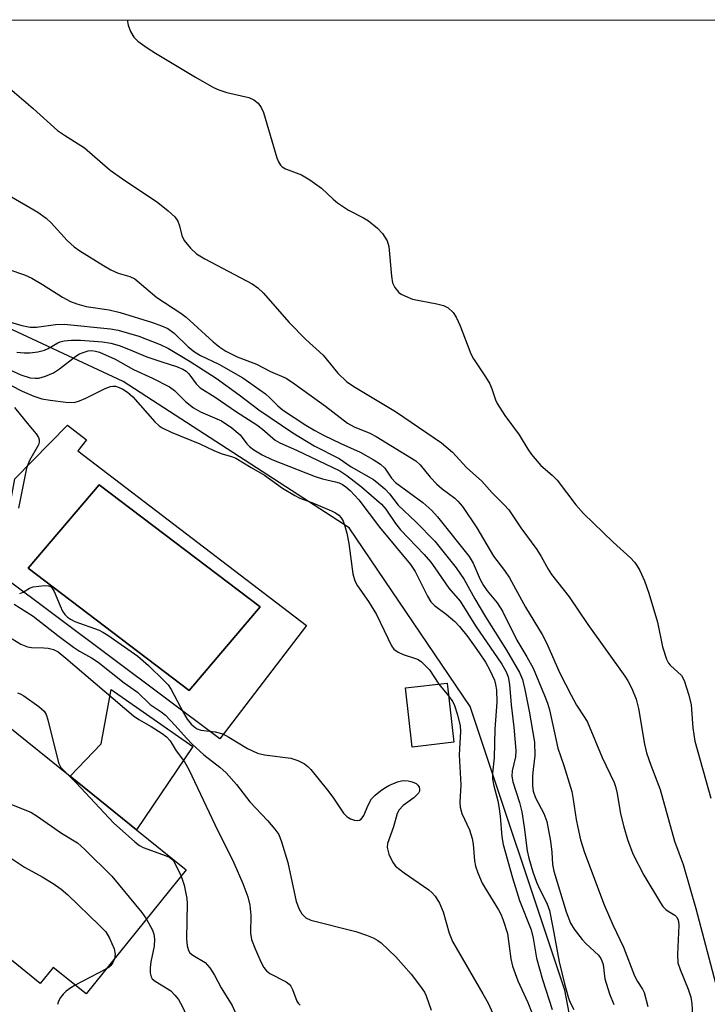
# Model space of a CAD drawing. Units: inches. Extents: x 1303759 to 1309759, y 485450 to 489451.
# Drawn here: x 1304590 to 1304729, y 489251 to 489451 of the extents above; entities that cross this region are included whole.
import ezdxf

# ---------------------------------------------------------------- set-up
doc = ezdxf.new("R2010")
doc.units = ezdxf.units.IN
doc.header["$MEASUREMENT"] = 0
for name, color, linetype in [('BLDG-Footprint', 5, 'Continuous'), ('CULTRL-Pad', 6, 'Continuous'), ('CULTRL-Swimming Pool in Ground', 4, 'Continuous'), ('NTRL-Trees', 3, 'Continuous'), ('Undefined', 1, 'Continuous')]:
    doc.layers.add(name, color=color, linetype=linetype)

msp = doc.modelspace()

# ---------------------------------------------------------------- linework, layer by layer
at = {"layer": 'BLDG-Footprint'}
for points, elevation in [([(1304677.46, 489304.32), (1304669.03, 489303.36), (1304667.66, 489315.34), (1304676.09, 489316.3)], 266.1), ([(1304623.26, 489278.51), (1304602.99, 489253.37), (1304596.33, 489258.74), (1304593.7, 489255.49), (1304584.17, 489263.17), (1304579.9, 489266.61), (1304570.35, 489274.32), (1304573.24, 489277.91), (1304566.89, 489283.03), (1304586.89, 489307.83), (1304599.78, 489297.44), (1304613.21, 489286.61)], 275.99)]:
    msp.add_lwpolyline(points, close=True, dxfattribs=dict(at, elevation=elevation))
at = {"layer": 'CULTRL-Pad'}
msp.add_lwpolyline([(1304624.6, 489303.46), (1304613.21, 489286.61), (1304599.78, 489297.44), (1304606.05, 489303.98), (1304608.1, 489315.01)], close=True, dxfattribs=at)
for points in [[(1304601.35, 489363.3, 0), (1304647.58, 489327.98, 0), (1304630.05, 489305.01, 0), (1304585.77, 489338.15, 0), (1304585.03, 489338.7, 0), (1304588.54, 489357.64, 0), (1304592.12, 489361.29, 0), (1304599.2, 489368.53, 0), (1304603.06, 489365.56, 0)], [(1304638.22, 489331.72, 0), (1304605.67, 489356.45, 0), (1304591.27, 489339.55, 0), (1304623.87, 489314.82, 0)]]:
    msp.add_polyline3d(points, close=True, dxfattribs=at)
at = {"layer": 'CULTRL-Swimming Pool in Ground'}
msp.add_lwpolyline([(1304638.22, 489331.72), (1304623.87, 489314.82), (1304591.27, 489339.55), (1304605.67, 489356.45)], close=True, dxfattribs=at)
at = {"layer": 'NTRL-Trees'}
for points in [[(1303994.03, 489450.61, 0), (1304919.62, 489450.52, 0)], [(1304732.83, 489082.28, 0), (1304699.89, 489254.12, 0), (1304680.74, 489311.56, 0), (1304656.28, 489347.73, 0), (1304610.51, 489377.38, 0), (1304579.94, 489391.61, 0), (1304542.85, 489396.22, 0), (1304479.62, 489396.63, 0), (1304422.75, 489391.75, 0), (1304378.6, 489378.52, 0), (1304323.93, 489356.98, 0), (1304277.93, 489337.12, 0), (1304231.34, 489310.87, 0), (1304179.35, 489276.89, 0), (1304155.13, 489258.79, 0)]]:
    msp.add_polyline3d(points, dxfattribs=at)
at = {"layer": 'Undefined'}
for p, q in [((1304674.4, 489316.11, 266), (1304676.39, 489313.69, 266)), ((1304607.02, 489258.37, 278), (1304600.78, 489255.15, 278))]:
    msp.add_line(p, q, dxfattribs=at)
for points, elevation in [([(1304611.29, 489450.55), (1304611.52, 489449.47), (1304611.98, 489448.19), (1304612.67, 489447.05), (1304613.5, 489446.28), (1304615.36, 489444.93), (1304617.06, 489443.82), (1304625.15, 489438.96), (1304628.78, 489436.91), (1304629.84, 489436.42), (1304631.47, 489435.88), (1304635.96, 489434.84), (1304636.97, 489434.35), (1304637.81, 489433.68), (1304638.46, 489432.85), (1304638.92, 489431.85), (1304641.64, 489422.65), (1304641.94, 489421.85), (1304642.35, 489421.14), (1304642.72, 489420.81), (1304643.37, 489420.4), (1304646.62, 489419.18), (1304648.31, 489418.16), (1304650.62, 489416.49), (1304653, 489414.26), (1304653.91, 489413.53), (1304656.09, 489412.07), (1304659.15, 489410.46), (1304660.15, 489409.86), (1304662, 489408.4), (1304663.02, 489407.35), (1304663.91, 489405.81), (1304664.25, 489404.71), (1304664.8, 489398.71), (1304665.03, 489397.34), (1304665.48, 489396.39), (1304666.32, 489395.39), (1304666.75, 489395.07), (1304667.49, 489394.67), (1304669.08, 489394.06), (1304673.99, 489393.11), (1304675.36, 489392.73), (1304676.31, 489392.25), (1304677.28, 489391.33), (1304677.89, 489390.41), (1304678.71, 489388.63), (1304680.86, 489382.98), (1304681.42, 489381.96), (1304683.87, 489378.3), (1304684.73, 489376.86), (1304685.16, 489375.87), (1304685.86, 489373.64), (1304686.21, 489372.89), (1304687.76, 489370.48), (1304690.68, 489366.58), (1304692.45, 489363.63), (1304693.16, 489362.59), (1304695.08, 489360.32), (1304697.36, 489358.38), (1304698.36, 489357.38), (1304702.12, 489352.42), (1304703.67, 489350.63), (1304709.67, 489344.8), (1304713.22, 489341.66), (1304714, 489340.8), (1304714.51, 489340.09), (1304715.06, 489339.08), (1304716.01, 489336.97), (1304716.9, 489334.5), (1304718.7, 489328.63), (1304719.69, 489323.67), (1304720.5, 489321.12), (1304720.9, 489320.35), (1304721.26, 489319.93), (1304723.54, 489317.81), (1304724.08, 489316.85), (1304725.03, 489313.84), (1304725.51, 489311.89), (1304725.81, 489307.27), (1304726.23, 489304.54), (1304729.48, 489292.98)], 252), ([(1304587.59, 489436.68), (1304592.28, 489432.62), (1304597.21, 489428.2), (1304598.61, 489427.22), (1304602.64, 489424.67), (1304607.88, 489420.15), (1304610.38, 489418.37), (1304617.54, 489413.62), (1304619.64, 489411.93), (1304620.94, 489410.71), (1304621.55, 489409.84), (1304621.92, 489408.89), (1304622.4, 489406.9), (1304622.88, 489405.89), (1304624.14, 489404.38), (1304625.36, 489403.22), (1304627.02, 489402.2), (1304636.6, 489397.15), (1304637.79, 489396.32), (1304638.84, 489395.28), (1304644.09, 489389.29), (1304647.51, 489385.87), (1304650.99, 489382.69), (1304653.93, 489379.04), (1304655.81, 489377.32), (1304657.5, 489376.12), (1304665.61, 489371.27), (1304667.35, 489370.12), (1304674.97, 489364.92), (1304677.14, 489363.05), (1304680.02, 489359.95), (1304683.11, 489357.19), (1304685.22, 489354.84), (1304687.66, 489352.42), (1304688.58, 489351.36), (1304691.01, 489347.73), (1304694.27, 489343.34), (1304695.14, 489341.93), (1304696.51, 489339.39), (1304697.23, 489338.28), (1304700.79, 489333.78), (1304704.55, 489328.14), (1304712.08, 489317.71), (1304712.69, 489316.73), (1304713.49, 489315.2), (1304714.34, 489313.03), (1304714.82, 489311.18), (1304716.04, 489303.91), (1304716.42, 489302.19), (1304717.29, 489299.69), (1304719.2, 489294.79), (1304722.12, 489284.29), (1304723.88, 489279.55), (1304726.44, 489270.7), (1304731.38, 489252)], 254), ([(1304588.99, 489383.27), (1304590.44, 489383.15), (1304591.59, 489383.15), (1304593.24, 489383.38), (1304594.57, 489383.71), (1304595.33, 489384.06), (1304597.27, 489385.21), (1304597.77, 489385.42), (1304598.58, 489385.6), (1304600.06, 489385.71), (1304601.86, 489385.73), (1304606.32, 489385.4), (1304608.03, 489385.12), (1304609.67, 489384.65), (1304611.57, 489383.93), (1304615.27, 489382.34), (1304618.31, 489381.31), (1304621.32, 489380.42), (1304622.6, 489379.87), (1304623.23, 489379.45), (1304623.77, 489378.94), (1304625.29, 489376.89), (1304626.1, 489376.08), (1304629.13, 489374.19), (1304633.46, 489371.2), (1304637.54, 489368.58), (1304638.73, 489367.69), (1304641.25, 489365.51), (1304642.2, 489364.96), (1304645.61, 489363.49), (1304654.35, 489359.26), (1304655.75, 489358.32), (1304658.73, 489356.05), (1304662.79, 489352.52), (1304663.7, 489351.51), (1304665.66, 489348.59), (1304666.61, 489347.35), (1304671.43, 489342.31), (1304672.75, 489340.78), (1304673.61, 489339.66), (1304676.44, 489335.5), (1304678.72, 489332.86), (1304681.84, 489327.9), (1304687.19, 489320.1), (1304688.05, 489318.58), (1304688.47, 489317.58), (1304688.74, 489316.02), (1304689.05, 489311.93), (1304689.61, 489307.35), (1304690, 489302.64), (1304689.94, 489301.37), (1304689.22, 489298.53), (1304689.18, 489297.47), (1304689.41, 489296.33), (1304690.7, 489292.11), (1304691.19, 489290.24), (1304691.69, 489287.11), (1304692.28, 489282.36), (1304692.59, 489280.85), (1304693.42, 489278.1), (1304694.19, 489275.97), (1304694.76, 489274.65), (1304696.24, 489271.76), (1304696.78, 489270.28), (1304697.5, 489266.83), (1304698.73, 489259.89), (1304699.83, 489255.45), (1304700.65, 489252.51), (1304701.06, 489251.48), (1304701.7, 489250.24)], 262), ([(1304586.56, 489380.16), (1304589.8, 489378.73), (1304591.66, 489378.11), (1304592.66, 489378), (1304593.44, 489378.06), (1304594.81, 489378.46), (1304596.41, 489379.11), (1304597.61, 489379.89), (1304600.94, 489382.51), (1304601.64, 489382.93), (1304602.39, 489383.26), (1304603.44, 489383.56), (1304604.16, 489383.61), (1304604.88, 489383.52), (1304605.69, 489383.28), (1304608.85, 489381.91), (1304612.59, 489379.77), (1304616.47, 489378.02), (1304619.9, 489376.25), (1304620.89, 489375.52), (1304623.14, 489373.31), (1304624.71, 489372.04), (1304626.17, 489371.22), (1304630.42, 489369.37), (1304632.47, 489368.01), (1304634.19, 489366.58), (1304635.56, 489364.74), (1304636.1, 489364.17), (1304636.97, 489363.52), (1304638.62, 489362.51), (1304640.58, 489361.58), (1304649.36, 489358.12), (1304650.86, 489357.63), (1304653.47, 489357.07), (1304654.24, 489356.82), (1304654.92, 489356.49), (1304655.59, 489356.03), (1304656.43, 489355.3), (1304658.21, 489353.39), (1304662.37, 489347.9), (1304668.7, 489340.3), (1304669.59, 489338.88), (1304672.08, 489333.88), (1304672.79, 489332.72), (1304673.51, 489332.02), (1304675.87, 489330.25), (1304677.63, 489328.75), (1304678.56, 489327.74), (1304680.24, 489325.68), (1304682.58, 489322.45), (1304683.82, 489320.56), (1304684.76, 489318.89), (1304685.64, 489316.88), (1304685.88, 489316.01), (1304686.05, 489314.93), (1304686.17, 489312.47), (1304685.77, 489306.95), (1304685.62, 489301.2), (1304685.29, 489298.05), (1304685.27, 489296.94), (1304685.52, 489295.48), (1304686.35, 489292.44), (1304686.58, 489291.33), (1304686.82, 489289.37), (1304687.16, 489285.18), (1304687.4, 489283.62), (1304689.33, 489276.85), (1304690.76, 489272.28), (1304693.12, 489266.32), (1304693.49, 489264.67), (1304694.17, 489260.61), (1304695.36, 489256.26), (1304697.36, 489250.24)], 264), ([(1304587.82, 489376.52), (1304590.04, 489375.42), (1304592.41, 489374.36), (1304594.03, 489373.86), (1304595.69, 489373.57), (1304598.86, 489373.18), (1304600.56, 489373.14), (1304601.64, 489373.43), (1304602.96, 489373.96), (1304606.87, 489375.92), (1304607.92, 489376.34), (1304608.44, 489376.43), (1304608.95, 489376.38), (1304609.7, 489376.15), (1304610.44, 489375.8), (1304611.39, 489375.18), (1304612.49, 489374.24), (1304616.93, 489369.17), (1304617.76, 489368.41), (1304618.41, 489367.97), (1304620.25, 489367.1), (1304626.01, 489364.77), (1304629.01, 489363.29), (1304630.51, 489362.74), (1304632.61, 489362.13), (1304633.32, 489361.83), (1304636.41, 489359.92), (1304639.08, 489358.42), (1304642.73, 489355.78), (1304645.23, 489354.27), (1304646.27, 489353.77), (1304648.68, 489352.85), (1304652.7, 489351.17), (1304653.48, 489350.79), (1304654.17, 489350.33), (1304654.65, 489349.78), (1304655.02, 489349.11), (1304655.4, 489348.1), (1304655.79, 489346.64), (1304656.19, 489344.59), (1304656.98, 489338.41), (1304657.37, 489337), (1304657.91, 489335.99), (1304660.19, 489332.85), (1304661.81, 489330.16), (1304664.79, 489323.85), (1304665.28, 489323.18), (1304666.14, 489322.55), (1304667.16, 489322.08), (1304669.67, 489321.3), (1304670.19, 489321.06), (1304670.89, 489320.58), (1304671.73, 489319.81), (1304672.5, 489318.97), (1304674.4, 489316.11)], 266), ([(1304588.53, 489372.09), (1304591.38, 489368.51), (1304592.91, 489366.73), (1304593.34, 489366.03), (1304593.5, 489365.54), (1304593.49, 489365.05), (1304593.33, 489364.54), (1304591.52, 489361.34), (1304590.95, 489359.78), (1304589.33, 489351.69)], 268), ([(1304589.55, 489334.43), (1304590.23, 489334.68), (1304591.52, 489335.5), (1304592.31, 489335.77), (1304594.58, 489336.05), (1304595.37, 489336.01), (1304595.82, 489335.85), (1304596.16, 489335.53), (1304596.55, 489334.85), (1304597.72, 489331.91), (1304598.2, 489330.89), (1304598.69, 489330.2), (1304599.26, 489329.66), (1304599.84, 489329.25), (1304600.73, 489328.78), (1304605.62, 489327), (1304606.4, 489326.62), (1304607.41, 489326), (1304613.5, 489321.74), (1304615.63, 489319.84), (1304618.82, 489316.76), (1304619.59, 489315.95), (1304620.24, 489315), (1304622.7, 489310.3), (1304623.44, 489309.03), (1304624.28, 489308), (1304625.05, 489307.3), (1304625.49, 489307.03), (1304626.2, 489306.78), (1304629.13, 489306.45), (1304630.65, 489306), (1304631.88, 489305.36), (1304635.65, 489303.03), (1304637.68, 489302.1), (1304639.11, 489301.78), (1304644.46, 489301.08), (1304645.86, 489300.6), (1304647.18, 489299.95), (1304647.89, 489299.44), (1304648.5, 489298.81), (1304651.87, 489294.64), (1304652.93, 489293.23), (1304655.11, 489289.99), (1304655.84, 489289.23), (1304656.55, 489288.8), (1304657.36, 489288.53), (1304657.89, 489288.46), (1304658.37, 489288.53), (1304658.7, 489288.76), (1304659.22, 489289.49), (1304660.08, 489291.62), (1304660.79, 489292.84), (1304661.54, 489293.63), (1304662.6, 489294.51), (1304663.27, 489294.99), (1304664.26, 489295.54), (1304666.05, 489296.31), (1304666.84, 489296.54), (1304667.35, 489296.6), (1304668.19, 489296.53), (1304669.03, 489296.31), (1304669.79, 489295.95), (1304670.16, 489295.62), (1304670.39, 489295.23), (1304670.51, 489294.82), (1304670.48, 489294.41), (1304670.28, 489294), (1304669.32, 489293.08), (1304667.16, 489291.51), (1304666.36, 489290.64), (1304665.95, 489289.91), (1304665.25, 489287.17), (1304664.03, 489283.8), (1304663.96, 489283.02), (1304664.31, 489281.69), (1304664.99, 489280.14), (1304665.66, 489279.26), (1304667.41, 489277.86), (1304672.41, 489274.44), (1304673.06, 489273.84), (1304673.63, 489273.19), (1304674.57, 489271.76), (1304675.3, 489270), (1304676.51, 489265.68), (1304677.16, 489263.97), (1304683.33, 489253.41), (1304684.36, 489251.47), (1304685.32, 489249.44)], 268), ([(1304588.45, 489332.27), (1304592.25, 489329.83), (1304597.27, 489325.91), (1304600.46, 489323.55), (1304601.64, 489322.79), (1304604.11, 489321.42), (1304605.47, 489320.51), (1304610.73, 489316.37), (1304613.37, 489314.44), (1304615.96, 489311.99), (1304618.19, 489310.46), (1304619.05, 489309.78), (1304621.06, 489307.72), (1304623.29, 489305.12), (1304624.44, 489303.91), (1304626.86, 489301.79), (1304630.09, 489299.3), (1304631.32, 489298.12), (1304633.42, 489295.78), (1304636.12, 489292.23), (1304639.72, 489288.49), (1304641.21, 489286.74), (1304641.98, 489285.63), (1304642.58, 489284.18), (1304643.81, 489280.01), (1304645.55, 489272.07), (1304646.1, 489270.52), (1304646.67, 489269.59), (1304647.46, 489268.81), (1304648.47, 489268.3), (1304657.61, 489265.99), (1304659.77, 489265.28), (1304661.08, 489264.76), (1304662.06, 489264.21), (1304662.74, 489263.71), (1304665.69, 489260.91), (1304668.79, 489257.36), (1304670.71, 489254.91), (1304671.5, 489253.75), (1304671.85, 489252.96), (1304672.82, 489250.08)], 270), ([(1304588.01, 489325.24), (1304589.78, 489324.17), (1304591.12, 489323.62), (1304591.94, 489323.5), (1304594.47, 489323.46), (1304595.29, 489323.38), (1304596.43, 489323.07), (1304597.33, 489322.6), (1304598.9, 489321.37), (1304612.62, 489309.65), (1304613.68, 489308.91), (1304616.14, 489307.51), (1304618.42, 489306.08), (1304619.29, 489305.39), (1304620, 489304.59), (1304621.21, 489302.6), (1304622.9, 489300.35), (1304623.77, 489298.81), (1304629.08, 489287.7), (1304632.92, 489279.92), (1304634.75, 489275.72), (1304635.75, 489273.06), (1304636.12, 489271.36), (1304636.33, 489269.32), (1304636.28, 489265.68), (1304636.45, 489264.42), (1304637.19, 489262.47), (1304638.41, 489259.73), (1304638.96, 489258.69), (1304639.51, 489258.04), (1304640.2, 489257.53), (1304643.49, 489255.79), (1304644.09, 489255.35), (1304644.41, 489254.96), (1304644.8, 489254.26), (1304645.65, 489251.94), (1304645.93, 489251.47), (1304646.3, 489251.1)], 272), ([(1304589.12, 489314.31), (1304589.63, 489314.12), (1304590.36, 489313.71), (1304593.44, 489311.56), (1304594.49, 489310.65), (1304594.92, 489309.94), (1304595.28, 489308.83), (1304597.43, 489300.16), (1304597.91, 489299.18), (1304598.87, 489298.18)], 274), ([(1304676.39, 489313.69), (1304677.23, 489312.54), (1304677.6, 489311.77), (1304678.19, 489309.86), (1304678.72, 489307.64), (1304678.8, 489306.49), (1304678.53, 489301.79), (1304678.84, 489295.67), (1304678.67, 489292.21), (1304678.71, 489291.19), (1304679.05, 489289.92), (1304680.58, 489286.56), (1304681.15, 489284.87), (1304681.36, 489283.71), (1304681.65, 489280.34), (1304681.85, 489279.25), (1304682.3, 489277.91), (1304683.19, 489275.81), (1304683.76, 489274.78), (1304686.48, 489270.41), (1304687.02, 489269.4), (1304687.45, 489268.33), (1304688.27, 489265.58), (1304688.98, 489260.45), (1304689.31, 489259.02), (1304690.42, 489256.04), (1304692.4, 489251.64), (1304694.63, 489246)], 266), ([(1304598.87, 489298.18), (1304600.99, 489296.14), (1304608.56, 489287.99), (1304612.89, 489284.14), (1304613.8, 489283.44), (1304614.55, 489283.03), (1304619.19, 489281.35), (1304619.95, 489280.96), (1304620.32, 489280.68), (1304620.67, 489280.3), (1304621.11, 489279.59), (1304622.23, 489277.22)], 274), ([(1304577.17, 489295.77), (1304578.81, 489295.28), (1304580.77, 489294.57), (1304591.83, 489290.15), (1304593.1, 489289.38), (1304598, 489285.94), (1304601.24, 489283.93), (1304602.75, 489282.64), (1304608.22, 489277.21), (1304614.25, 489269.89), (1304615.21, 489268.53)], 276), ([(1304571.77, 489289.08), (1304574.71, 489287.18), (1304576.2, 489286.34), (1304582.95, 489283.68), (1304584.57, 489282.96), (1304590.55, 489279.05), (1304594.12, 489277.11), (1304596.3, 489275.74), (1304597.94, 489274.61), (1304599.27, 489273.41), (1304605.73, 489267.2), (1304606.96, 489265.91), (1304607.73, 489264.67), (1304608.68, 489262.53), (1304608.89, 489261.45), (1304608.75, 489260.51)], 278), ([(1304622.23, 489277.22), (1304622.87, 489275.39), (1304623.4, 489272.71), (1304623.45, 489271.67), (1304623.32, 489264.52), (1304623.43, 489263.14), (1304623.7, 489262.14), (1304623.97, 489261.72), (1304624.58, 489261.22), (1304627.12, 489259.74), (1304628.05, 489258.67), (1304628.99, 489257.19), (1304630.37, 489254.61), (1304632.54, 489251), (1304633.08, 489249.79), (1304633.85, 489247.59), (1304634.45, 489246.38), (1304635.19, 489245.28), (1304637.33, 489242.81)], 274), ([(1304615.21, 489268.53), (1304616.46, 489266.25), (1304616.69, 489265.48), (1304616.84, 489264.43), (1304616.76, 489263.02), (1304616.11, 489259.84), (1304615.94, 489258.68), (1304615.96, 489257.61), (1304616.14, 489256.86), (1304616.39, 489256.44), (1304616.96, 489255.93), (1304619.41, 489254.48), (1304620.12, 489253.97), (1304620.93, 489253.13), (1304621.67, 489252.22), (1304622.14, 489251.49), (1304622.64, 489250.5), (1304625.52, 489243.78), (1304628.46, 489239.53), (1304629.23, 489238.56)], 276), ([(1304608.75, 489260.51), (1304608.42, 489259.73), (1304608.02, 489259.15), (1304607.65, 489258.79), (1304607.02, 489258.37)], 278), ([(1304600.78, 489255.15), (1304599.88, 489254.6), (1304598.99, 489253.91), (1304598.38, 489253.34), (1304597.84, 489252.67), (1304597.41, 489251.94), (1304597.18, 489251.22)], 278)]:
    msp.add_lwpolyline(points, dxfattribs=dict(at, elevation=elevation))
for points in [[(1304587.09, 489415.23, 256), (1304593.22, 489411.62, 256), (1304594.89, 489410.45, 256), (1304595.95, 489409.48, 256), (1304599.15, 489405.88, 256), (1304600.61, 489404.61, 256), (1304601.75, 489403.82, 256), (1304606.53, 489400.81, 256), (1304607.98, 489399.98, 256), (1304609.5, 489399.28, 256), (1304611.84, 489398.61, 256), (1304612.88, 489398.11, 256), (1304617.33, 489394.34, 256), (1304622.17, 489391.17, 256), (1304623.28, 489390.37, 256), (1304628.7, 489385.39, 256), (1304630.06, 489384.28, 256), (1304631.29, 489383.53, 256), (1304633.57, 489382.38, 256), (1304637.51, 489380.84, 256), (1304640.33, 489379.38, 256), (1304643.49, 489378, 256), (1304645.21, 489376.87, 256), (1304651.45, 489372.34, 256), (1304655.89, 489368.95, 256), (1304657.27, 489368.19, 256), (1304660.42, 489366.91, 256), (1304661.73, 489366.25, 256), (1304669.72, 489361.31, 256), (1304670.64, 489360.49, 256), (1304672.62, 489358.02, 256), (1304673.98, 489356.55, 256), (1304675.06, 489355.62, 256), (1304677.66, 489353.75, 256), (1304678.28, 489353.16, 256), (1304679.17, 489352.03, 256), (1304682.12, 489347.76, 256), (1304685.49, 489342.03, 256), (1304687.71, 489339.1, 256), (1304688.74, 489337.6, 256), (1304691.94, 489331.7, 256), (1304695.29, 489326.16, 256), (1304696.19, 489324.42, 256), (1304698.93, 489318.3, 256), (1304701.19, 489313.87, 256), (1304702.29, 489311.85, 256), (1304703.98, 489309.29, 256), (1304704.49, 489308.38, 256), (1304707.5, 489301.23, 256), (1304709.87, 489296.17, 256), (1304710.17, 489295.36, 256), (1304710.53, 489293.94, 256), (1304711.19, 489289.8, 256), (1304711.84, 489287.19, 256), (1304712.57, 489284.61, 256), (1304713.69, 489281.76, 256), (1304715.93, 489277.4, 256), (1304719.25, 489271.79, 256), (1304719.77, 489271.1, 256), (1304720.38, 489270.46, 256), (1304720.83, 489270.1, 256), (1304722.17, 489269.3, 256), (1304722.54, 489268.95, 256), (1304722.76, 489268.53, 256), (1304722.9, 489268.05, 256), (1304722.99, 489267.3, 256), (1304722.73, 489261.36, 256), (1304722.81, 489259.64, 256), (1304723.24, 489258.3, 256), (1304724.91, 489254.34, 256), (1304725.41, 489252.75, 256), (1304725.65, 489251.36, 256), (1304725.77, 489249, 256)], [(1304587.38, 489400.02, 258), (1304590.51, 489398.92, 258), (1304591.99, 489398.27, 258), (1304594.19, 489396.97, 258), (1304598.19, 489394.4, 258), (1304599.82, 489393.53, 258), (1304601.12, 489393.05, 258), (1304603.02, 489392.55, 258), (1304607.69, 489391.84, 258), (1304609.9, 489391.32, 258), (1304616.42, 489389.33, 258), (1304618.27, 489388.66, 258), (1304619.53, 489388.07, 258), (1304620.8, 489387.16, 258), (1304623.68, 489384.37, 258), (1304624.91, 489383.39, 258), (1304626.18, 489382.63, 258), (1304629.88, 489380.86, 258), (1304634.71, 489378.07, 258), (1304639.28, 489374.83, 258), (1304640.16, 489374.08, 258), (1304641.76, 489372.5, 258), (1304642.78, 489371.65, 258), (1304647.49, 489368.52, 258), (1304649.33, 489367.42, 258), (1304651.06, 489366.5, 258), (1304654.54, 489364.82, 258), (1304658.46, 489363.06, 258), (1304661.08, 489361.6, 258), (1304662.58, 489360.63, 258), (1304663.45, 489359.78, 258), (1304664.84, 489357.8, 258), (1304665.64, 489356.93, 258), (1304671.18, 489352.83, 258), (1304672.98, 489351.26, 258), (1304674.11, 489349.95, 258), (1304680.53, 489341.91, 258), (1304681.33, 489340.56, 258), (1304682.79, 489337.28, 258), (1304683.45, 489336.03, 258), (1304684.18, 489334.98, 258), (1304686.18, 489332.57, 258), (1304687.3, 489330.86, 258), (1304690.18, 489324.98, 258), (1304692.23, 489321.61, 258), (1304693.5, 489319.32, 258), (1304695.8, 489313.81, 258), (1304696.39, 489312.27, 258), (1304696.81, 489310.9, 258), (1304698.48, 489303.12, 258), (1304699.74, 489299.61, 258), (1304701.3, 489294.37, 258), (1304701.63, 489292.72, 258), (1304702.21, 489288.71, 258), (1304702.52, 489287.04, 258), (1304703.08, 489284.57, 258), (1304703.87, 489282, 258), (1304707.85, 489271.39, 258), (1304709.62, 489267.33, 258), (1304711.79, 489262.86, 258), (1304714.03, 489257.06, 258), (1304714.63, 489255.87, 258), (1304715.62, 489254.36, 258), (1304715.97, 489253.65, 258), (1304716.71, 489250.84, 258)], [(1304585.68, 489390.01, 260), (1304589.97, 489388.72, 260), (1304591.66, 489388.37, 260), (1304592.93, 489388.37, 260), (1304596.81, 489388.9, 260), (1304598.55, 489388.96, 260), (1304607.92, 489388, 260), (1304609.48, 489387.76, 260), (1304613.67, 489386.56, 260), (1304618, 489384.87, 260), (1304619.7, 489384.01, 260), (1304624.09, 489381.42, 260), (1304629.34, 489378, 260), (1304633.99, 489374.63, 260), (1304637.94, 489371.6, 260), (1304644.88, 489366.97, 260), (1304649.14, 489364.36, 260), (1304654.25, 489361.74, 260), (1304656.63, 489360.11, 260), (1304661.15, 489357.5, 260), (1304662.26, 489356.67, 260), (1304663.47, 489355.61, 260), (1304664.42, 489354.6, 260), (1304666.18, 489352.34, 260), (1304669.77, 489348.93, 260), (1304673.58, 489345.02, 260), (1304677.88, 489339.62, 260), (1304679.53, 489337.25, 260), (1304681.66, 489333.36, 260), (1304683.86, 489329.73, 260), (1304688.12, 489322.95, 260), (1304690.7, 489318.43, 260), (1304691.31, 489317.01, 260), (1304691.82, 489315.01, 260), (1304692.72, 489310.61, 260), (1304693.77, 489304.31, 260), (1304693.85, 489301.66, 260), (1304693.47, 489298.84, 260), (1304693.37, 489297.53, 260), (1304693.38, 489295.54, 260), (1304693.48, 489294.43, 260), (1304693.94, 489293.05, 260), (1304695.66, 489289.92, 260), (1304696.28, 489288.25, 260), (1304697.04, 489284.27, 260), (1304697.29, 489282.04, 260), (1304697.44, 489279.57, 260), (1304697.71, 489278.22, 260), (1304700.15, 489269.98, 260), (1304701.03, 489267.73, 260), (1304701.81, 489266.51, 260), (1304703.39, 489264.42, 260), (1304704.17, 489263.56, 260), (1304706.7, 489261.19, 260), (1304707.22, 489260.53, 260), (1304707.43, 489260.1, 260), (1304707.64, 489259.32, 260), (1304708, 489256.41, 260), (1304708.97, 489253.39, 260), (1304709.8, 489251.24, 260)]]:
    msp.add_polyline3d(points, dxfattribs=at)

doc.saveas('drawing.dxf')
